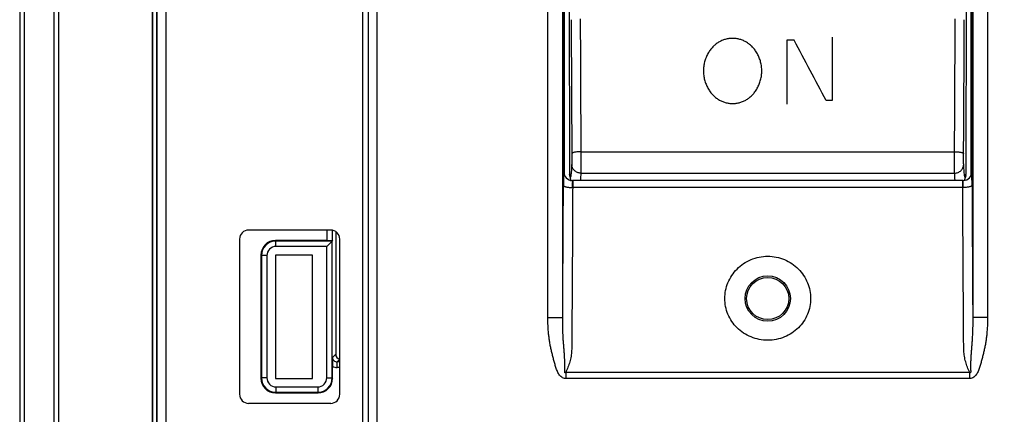
# Model space of a CAD drawing. Units: millimetres. Extents: x -93 to 51, y -72 to 94.
# Drawn here: x -41 to 13, y -28 to -6 of the extents above; entities that cross this region are included whole.
import ezdxf

# ---------------------------------------------------------------- set-up
doc = ezdxf.new("R2010")
doc.units = ezdxf.units.MM
doc.header["$LTSCALE"] = 16.335
doc.layers.get('0').update_dxf_attribs({"linetype": 'CONTINUOUS'})
for name, color, linetype in [('ASSI', 7, 'CONTINUOUS'), ('DRAFT', 7, 'CONTINUOUS'), ('RACCORDO', 7, 'CONTINUOUS'), ('SMUSSO', 7, 'CONTINUOUS')]:
    doc.layers.add(name, color=color, linetype=linetype)
doc.styles.get("Standard").update_dxf_attribs({"font": 'txt', "width": 0.8})
doc.dimstyles.new('DIMSTYLE_1', dxfattribs={"dimtxt": 3, "dimasz": 3, "dimexe": 0.18, "dimexo": 0.0625, "dimgap": 0.09, "dimtad": 1, "dimdsep": 46, "dimtxsty": 'STANDARD', "dimblk": '_FILLED', "dimblk1": '_FILLED', "dimblk2": '_FILLED', "dimcen": 0.09, "dimadec": 0, "dimazin": 0, "dimtfac": 1, "dimtofl": 0, "dimtmove": 0, "dimatfit": 3, "dimldrblk": '_FILLED', "dimfxl": 1, "dimtolj": 1, "dimarcsym": 0})

# ---------------------------------------------------------------- blocks, each defined once
blk = doc.blocks.new('_FILLED')
at = {"color": 0, "linetype": 'BYBLOCK'}
blk.add_solid([(0, 0), (-1, 0.317), (-1, -0.317)], dxfattribs=at)
blk = doc.blocks.new('*D0')
at = {"color": 7, "linetype": 'CONTINUOUS'}
for p, q in [((-34.75, 72), (50.75, 72)), ((49.25, 72), (49.25, 0)), ((49.25, -72), (49.25, 0)), ((35.75, -72), (50.75, -72))]:
    blk.add_line(p, q, dxfattribs=at)
at = {"color": 7, "linetype": 'CONTINUOUS', "xscale": 3, "yscale": 3, "zscale": 3}
for p, rotation in [((49.25, 72), 90), ((49.25, -72), 270)]:
    blk.add_blockref('_FILLED', p, dxfattribs=dict(at, rotation=rotation))
at = {"color": 7, "linetype": 'CONTINUOUS', "insert": (45.5, 0), "char_height": 3, "width": 6.42857, "attachment_point": 2, "rotation": 90, "line_spacing_factor": 0.9}
blk.add_mtext('144', dxfattribs=at)

msp = doc.modelspace()

# ---------------------------------------------------------------- linework, layer by layer
at = {"color": 253, "linetype": 'CONTINUOUS'}
for p, q in [((1.462, -7.266), (1.049, -7.266)), ((1.049, -7.266), (1.049, -10.786)), ((3.557, -7.098), (3.557, -10.583)), ((3.557, -10.583), (3.224, -10.583))]:
    msp.add_line(p, q, dxfattribs=at)
msp.add_ellipse((-6.489, 0.113), major_axis=(-32.575, 59.977), ratio=0.051361, start_param=-1.777906, end_param=-1.721967, dxfattribs=at)
for points in [[(-1.937, -7.158), (-2.005, -7.158), (-2.14, -7.167), (-2.341, -7.21), (-2.533, -7.28), (-2.714, -7.373), (-2.878, -7.488), (-3.031, -7.627), (-3.173, -7.795), (-3.301, -7.992), (-3.408, -8.216), (-3.488, -8.457), (-3.537, -8.707), (-3.548, -8.87), (-3.548, -8.951)], [(-0.326, -8.951), (-0.326, -8.87), (-0.337, -8.708), (-0.385, -8.461), (-0.464, -8.223), (-0.569, -8), (-0.696, -7.8), (-0.84, -7.63), (-0.995, -7.489), (-1.161, -7.373), (-1.341, -7.279), (-1.534, -7.21), (-1.734, -7.167), (-1.869, -7.158), (-1.937, -7.158)], [(-3.548, -8.951), (-3.548, -9.033), (-3.537, -9.197), (-3.488, -9.447), (-3.408, -9.687), (-3.302, -9.911), (-3.173, -10.111), (-3.029, -10.281), (-2.875, -10.421), (-2.71, -10.537), (-2.531, -10.63), (-2.339, -10.699), (-2.139, -10.742), (-2.005, -10.752), (-1.937, -10.752)], [(-1.937, -10.752), (-1.869, -10.752), (-1.734, -10.742), (-1.533, -10.699), (-1.34, -10.629), (-1.161, -10.535), (-0.997, -10.419), (-0.844, -10.281), (-0.702, -10.112), (-0.574, -9.915), (-0.467, -9.691), (-0.387, -9.448), (-0.337, -9.197), (-0.326, -9.033), (-0.326, -8.951)]]:
    msp.add_open_spline(points, degree=3, dxfattribs=at)
at = {"layer": 'ASSI', "color": 7, "linetype": 'CONTINUOUS'}
for p, q in [((-41.25, 66), (-41.25, -66)), ((-33.931, -59.65), (-33.931, 59.65)), ((-33.9, -59.65), (-33.9, 59.65)), ((-22.35, 55.5), (-22.35, -55.5)), ((-11.25, 14.5), (-11.25, -14.5)), ((11.25, 14.5), (11.25, -14.5)), ((-10.95, -2.673), (-10.925, -14.637)), ((10.95, -2.673), (10.925, -14.637)), ((-10.903, -14.808), (-10.918, -14.719)), ((-9.958, -15), (-10.75, -15)), ((9.958, -15), (-9.958, -15)), ((10.75, -15), (9.958, -15)), ((10.918, -14.719), (10.903, -14.806)), ((10.903, -14.806), (10.903, -14.806)), ((-23.997, -18.295), (-23.997, -17.735)), ((-23.825, -17.806), (-23.825, -24.575)), ((-24.297, -18.3), (-27.15, -18.3)), ((-24.015, -18.33), (-24.315, -18.63)), ((-23.997, -18.295), (-24.015, -18.33)), ((-24.015, -25.87), (-24.015, -18.33)), ((-27.95, -19.1), (-27.95, -25.9)), ((-27.15, -19.1), (-27.15, -25.9)), ((-25.1, -19.1), (-27.15, -19.1)), ((-25.1, -25.9), (-25.1, -19.1)), ((-24, -25.9), (-24, -25.236)), ((-23.6, -24.997), (-23.747, -24.997)), ((-27.15, -25.9), (-25.1, -25.9)), ((-27.15, -26.7), (-24.8, -26.7))]:
    msp.add_line(p, q, dxfattribs=at)
at = {"layer": 'ASSI', "color": 253, "linetype": 'CONTINUOUS'}
for p, q in [((-41.226, -66), (-41.226, 66)), ((-40.976, -66), (-40.976, 66)), ((-39.366, 66), (-39.366, -66)), ((-39.116, 66), (-39.116, -66)), ((-22.022, -54.408), (-22.022, 54.408)), ((-21.544, -54.408), (-21.544, 54.408)), ((-12.126, -22.537), (-12.126, 22.537)), ((-11.307, -22.537), (-11.307, 22.537)), ((11.307, 22.537), (11.307, -22.537)), ((12.126, 22.537), (12.126, -22.537)), ((-10.302, -13.405), (10.302, -13.405)), ((-10.91, -14.725), (-10.925, -14.637)), ((-10.307, -14.583), (10.307, -14.583)), ((10.925, -14.637), (10.91, -14.725)), ((10.75, -15.001), (10.75, -15)), ((10.756, -15.379), (-10.756, -15.379)), ((-24.297, -18.3), (-24.297, -17.724)), ((-27.15, -18.3), (-27.12, -18.33)), ((-27.12, -18.63), (-27.12, -18.33)), ((-24.015, -18.33), (-27.12, -18.33)), ((-24.315, -18.63), (-27.12, -18.63)), ((-24.315, -25.87), (-24.315, -18.63)), ((-27.95, -19.1), (-27.92, -19.13)), ((-27.92, -19.13), (-27.92, -25.87)), ((-27.62, -19.13), (-27.92, -19.13)), ((-27.62, -19.13), (-27.62, -25.87)), ((-12.126, -22.537), (-11.307, -22.537)), ((12.126, -22.537), (11.307, -22.537)), ((-23.997, -24.747), (-23.825, -24.575)), ((-23.747, -24.997), (-23.6, -24.85)), ((-23.747, -25.297), (-23.747, -24.997)), ((-23.6, -25.297), (-23.747, -25.297)), ((-27.95, -25.9), (-27.92, -25.87)), ((-27.62, -25.87), (-27.92, -25.87)), ((-24.315, -25.87), (-24.015, -25.87)), ((-24.015, -25.87), (-24, -25.9)), ((11.142, -25.904), (-11.142, -25.904)), ((11.14, -25.574), (-11.14, -25.574)), ((-27.12, -26.37), (-27.12, -26.67)), ((-27.12, -26.37), (-24.815, -26.37)), ((-24.815, -26.37), (-24.815, -26.67)), ((-27.15, -26.7), (-27.12, -26.67)), ((-27.12, -26.67), (-24.815, -26.67)), ((-24.815, -26.67), (-24.8, -26.7))]:
    msp.add_line(p, q, dxfattribs=at)
at = {"layer": 'ASSI', "color": 7, "linetype": 'CONTINUOUS'}
for points in [[(-10.903, -14.808), (-10.901, -14.82), (-10.898, -14.833), (-10.896, -14.845), (-10.893, -14.857), (-10.891, -14.87), (-10.888, -14.882), (-10.885, -14.894), (-10.881, -14.907), (-10.878, -14.921), (-10.873, -14.935), (-10.868, -14.95)], [(-10.868, -14.95), (-10.863, -14.966), (-10.856, -14.983), (-10.853, -14.989)], [(10.853, -14.989), (10.856, -14.982), (10.863, -14.965), (10.869, -14.949)], [(10.869, -14.949), (10.874, -14.934), (10.878, -14.92), (10.882, -14.907), (10.885, -14.894), (10.888, -14.881), (10.891, -14.869), (10.894, -14.857), (10.896, -14.844), (10.899, -14.832), (10.901, -14.819), (10.903, -14.806)]]:
    msp.add_lwpolyline(points, dxfattribs=at)
msp.add_circle((0, -21.5), 1.25, dxfattribs=at)
at = {"layer": 'ASSI', "color": 253, "linetype": 'CONTINUOUS'}
for centre, radius, start, end in [((3353.707, 7.057), 3364.572, 180.224542, 180.350388), ((3298.826, 7), 3309.191, 180.226414, 180.353308), ((-3264.784, 6.828), 3275.148, 359.646032, 359.774246), ((-3319.095, 6.883), 3329.959, 359.648958, 359.776112), ((-10.415, -14.724), 0.495, 180.045, 189.4844), ((10.415, -14.724), 0.495, 350.5159, 359.955), ((-3002.586, -2.239), 2991.348, 359.611218, 359.750646), ((2943.91, -2.566), 2932.671, 180.247959, 180.390177), ((-27.12, -19.13), 0.8, 90.0057, 179.9943), ((-27.12, -19.13), 0.5, 89.9966, 180.0034), ((-23.747, -24.747), 0.25, 179.9908, 270.0062), ((-23.747, -24.747), 0.55, 242.6613, 270.0003), ((-27.12, -25.87), 0.8, 180.0057, 269.9943), ((-27.12, -25.87), 0.5, 179.9966, 270.0034), ((-24.815, -25.87), 0.8, 270.0038, 359.998), ((-24.815, -25.87), 0.5, 270.0019, 0.0051), ((22.629, -25.901), 33.771, 179.4458, 180.0044), ((-22.687, -25.901), 33.828, 359.9961, 0.5537)]:
    msp.add_arc(centre, radius, start, end, dxfattribs=at)
at = {"layer": 'ASSI', "color": 7, "linetype": 'CONTINUOUS'}
for centre, radius, start, end in [((-10.75, -14.5), 0.5, 179.984, 267.8268), ((10.75, -14.5), 0.5, 274.9672, 0.0156), ((-10.75, -14.503), 0.497, 267.8182, 269.2623), ((-10.75, -14.505), 0.495, 269.2627, 270.0422), ((10.75, -14.505), 0.495, 269.9578, 270.7373), ((10.75, -14.501), 0.499, 270.7417, 274.9766), ((22.359, -25.238), 46.359, 179.3937, 179.9975)]:
    msp.add_arc(centre, radius, start, end, dxfattribs=at)
for centre, major_axis, ratio, start_param, end_param in [((-10.424, -14.637), (-0.083, 0.496), 0.99437, 1.406578, 1.572716), ((10.424, -14.637), (0.083, 0.496), 0.99437, -1.572716, -1.406578), ((-27.15, -19.1), (-0.566, 0.566), 0.999695, -0.785246, 0.785246), ((-24.297, -18.295), (0.3, 0), 0.017455, -1.570796, -0.008727), ((-23.575, -24.575), (0.177, 0.177), 0.999924, 2.356233, 3.828622), ((-27.15, -25.9), (0.566, 0.566), 0.999695, -3.926839, -2.356347), ((-24.8, -25.9), (-0.358, 0.716), 0.99981, -3.605134, -2.03449)]:
    msp.add_ellipse(centre, major_axis=major_axis, ratio=ratio, start_param=start_param, end_param=end_param, dxfattribs=at)
at = {"layer": 'ASSI', "color": 253, "linetype": 'CONTINUOUS'}
for points, knots in [([(-10.802, -13.519), (-10.802, -13.581), (-10.801, -13.701), (-10.802, -13.868), (-10.803, -14.002), (-10.805, -14.079), (-10.807, -14.108)], [0, 0, 0, 0, 0.314031, 0.611193, 0.850783, 1, 1, 1, 1]), ([(-10.302, -13.405), (-10.365, -13.406), (-10.457, -13.41), (-10.574, -13.424), (-10.649, -13.438), (-10.711, -13.454), (-10.753, -13.471), (-10.778, -13.486), (-10.793, -13.498), (-10.801, -13.511), (-10.802, -13.519)], [0, 0, 0, 0, 0.358885, 0.522387, 0.667528, 0.789646, 0.885302, 0.922878, 0.953873, 1, 1, 1, 1]), ([(-10.302, -13.405), (-10.302, -13.529), (-10.301, -13.769), (-10.302, -14.103), (-10.304, -14.372), (-10.305, -14.525), (-10.307, -14.583)], [0, 0, 0, 0, 0.31405, 0.61122, 0.850812, 1, 1, 1, 1]), ([(10.307, -14.583), (10.305, -14.525), (10.304, -14.372), (10.302, -14.103), (10.301, -13.769), (10.302, -13.529), (10.302, -13.405)], [0, 0, 0, 0, 0.149188, 0.38878, 0.68595, 1, 1, 1, 1]), ([(10.302, -13.405), (10.365, -13.406), (10.457, -13.41), (10.574, -13.424), (10.649, -13.438), (10.711, -13.454), (10.753, -13.471), (10.778, -13.486), (10.793, -13.498), (10.801, -13.511), (10.802, -13.519)], [0, 0, 0, 0, 0.35889, 0.522394, 0.667535, 0.789652, 0.885305, 0.92288, 0.953875, 1, 1, 1, 1]), ([(10.807, -14.108), (10.805, -14.079), (10.803, -14.002), (10.802, -13.868), (10.801, -13.701), (10.802, -13.581), (10.802, -13.519)], [0, 0, 0, 0, 0.149217, 0.388807, 0.685969, 1, 1, 1, 1]), ([(-10.807, -14.108), (-10.811, -14.186), (-10.819, -14.327), (-10.832, -14.514), (-10.846, -14.653), (-10.856, -14.73), (-10.863, -14.76)], [0, 0, 0, 0, 0.358361, 0.645106, 0.859133, 1, 1, 1, 1]), ([(-10.307, -14.583), (-10.371, -14.583), (-10.501, -14.558), (-10.667, -14.453), (-10.779, -14.296), (-10.806, -14.17), (-10.807, -14.108)], [0, 0, 0, 0, 0.255364, 0.507811, 0.755698, 1, 1, 1, 1]), ([(10.307, -14.583), (10.371, -14.583), (10.501, -14.558), (10.667, -14.453), (10.779, -14.296), (10.806, -14.17), (10.807, -14.108)], [0, 0, 0, 0, 0.255364, 0.507811, 0.755698, 1, 1, 1, 1]), ([(10.858, -14.733), (10.852, -14.701), (10.842, -14.623), (10.83, -14.486), (10.818, -14.31), (10.81, -14.18), (10.807, -14.108)], [0, 0, 0, 0, 0.15561, 0.374559, 0.656322, 1, 1, 1, 1]), ([(-11.25, -14.5), (-11.251, -14.502), (-11.252, -14.508), (-11.253, -14.52), (-11.254, -14.538), (-11.256, -14.563), (-11.257, -14.594), (-11.258, -14.631), (-11.259, -14.673), (-11.261, -14.741), (-11.263, -14.837), (-11.264, -14.965), (-11.266, -15.107), (-11.266, -15.206), (-11.266, -15.257)], [0, 0, 0, 0, 0.007395, 0.02336, 0.047813, 0.080575, 0.121433, 0.170148, 0.226451, 0.29004, 0.437367, 0.607901, 0.797052, 1, 1, 1, 1]), ([(-10.307, -14.583), (-10.309, -14.624), (-10.316, -14.764), (-10.325, -14.904), (-10.333, -15.004)], [0, 0, 0, 0, 0.289273, 1, 1, 1, 1]), ([(10.333, -15.004), (10.331, -14.974), (10.32, -14.834), (10.312, -14.694), (10.307, -14.583)], [0, 0, 0, 0, 0.210529, 1, 1, 1, 1]), ([(11.266, -15.257), (11.266, -15.206), (11.266, -15.107), (11.264, -14.965), (11.263, -14.837), (11.261, -14.741), (11.259, -14.673), (11.258, -14.631), (11.257, -14.594), (11.256, -14.563), (11.254, -14.538), (11.253, -14.52), (11.252, -14.508), (11.251, -14.502), (11.25, -14.5)], [0, 0, 0, 0, 0.202948, 0.392099, 0.562633, 0.70996, 0.77355, 0.829852, 0.878567, 0.919425, 0.952187, 0.97664, 0.992605, 1, 1, 1, 1]), ([(-10.863, -14.76), (-10.864, -14.768), (-10.868, -14.78), (-10.873, -14.795), (-10.877, -14.802), (-10.88, -14.805), (-10.883, -14.806), (-10.887, -14.805), (-10.89, -14.801), (-10.892, -14.796), (-10.895, -14.789), (-10.9, -14.775), (-10.905, -14.754), (-10.908, -14.735), (-10.91, -14.725)], [0, 0, 0, 0, 0.169044, 0.284892, 0.324049, 0.352452, 0.374146, 0.397044, 0.428141, 0.470543, 0.525465, 0.593449, 0.769556, 1, 1, 1, 1]), ([(-10.752, -15.049), (-10.754, -15.094), (-10.755, -15.204), (-10.756, -15.314), (-10.756, -15.379)], [0, 0, 0, 0, 0.408519, 1, 1, 1, 1]), ([(-10.75, -15), (-10.75, -15.002), (-10.751, -15.007), (-10.751, -15.016), (-10.752, -15.031), (-10.752, -15.042), (-10.752, -15.049)], [0, 0, 0, 0, 0.092386, 0.292134, 0.595845, 1, 1, 1, 1]), ([(10.756, -15.379), (10.756, -15.33), (10.756, -15.261), (10.755, -15.172), (10.754, -15.118), (10.753, -15.073), (10.752, -15.038), (10.751, -15.016), (10.751, -15.004), (10.75, -15.001)], [0, 0, 0, 0, 0.384597, 0.55285, 0.699241, 0.819388, 0.91067, 0.971427, 1, 1, 1, 1]), ([(10.863, -14.76), (10.862, -14.758), (10.86, -14.749), (10.859, -14.74), (10.858, -14.733)], [0, 0, 0, 0, 0.229302, 1, 1, 1, 1]), ([(10.91, -14.725), (10.908, -14.735), (10.905, -14.754), (10.9, -14.775), (10.895, -14.789), (10.892, -14.796), (10.89, -14.801), (10.887, -14.805), (10.883, -14.806), (10.88, -14.805), (10.877, -14.802), (10.873, -14.795), (10.868, -14.78), (10.864, -14.768), (10.863, -14.76)], [0, 0, 0, 0, 0.230444, 0.406551, 0.474535, 0.529457, 0.571859, 0.602956, 0.625854, 0.647548, 0.675951, 0.715108, 0.830956, 1, 1, 1, 1]), ([(-11.266, -15.257), (-11.266, -15.266), (-11.258, -15.28), (-11.242, -15.294), (-11.216, -15.31), (-11.173, -15.328), (-11.11, -15.345), (-11.033, -15.36), (-10.914, -15.375), (-10.82, -15.379), (-10.756, -15.379)], [0, 0, 0, 0, 0.048421, 0.080221, 0.118394, 0.214776, 0.337074, 0.481972, 0.644639, 1, 1, 1, 1]), ([(-10.756, -15.379), (-10.758, -15.816), (-10.762, -16.688), (-10.768, -17.993), (-10.774, -19.074), (-10.779, -19.935), (-10.783, -20.576), (-10.787, -21.216), (-10.791, -21.853), (-10.795, -22.382), (-10.798, -22.803), (-10.8, -23.119), (-10.802, -23.433), (-10.804, -23.695), (-10.805, -23.904), (-10.807, -24.113), (-10.807, -24.373), (-10.843, -24.684), (-10.911, -24.99), (-11.01, -25.288), (-11.094, -25.48), (-11.14, -25.574)], [0, 0, 0, 0, 0.128071, 0.255355, 0.381787, 0.444664, 0.507305, 0.569702, 0.631846, 0.69373, 0.724573, 0.755347, 0.786052, 0.816688, 0.831979, 0.847252, 0.877746, 0.908212, 0.938715, 0.9693, 1, 1, 1, 1]), ([(11.266, -15.257), (11.266, -15.266), (11.258, -15.28), (11.242, -15.294), (11.216, -15.31), (11.173, -15.328), (11.11, -15.345), (11.033, -15.36), (10.914, -15.375), (10.82, -15.379), (10.756, -15.379)], [0, 0, 0, 0, 0.048421, 0.080221, 0.118394, 0.214776, 0.337074, 0.481972, 0.644639, 1, 1, 1, 1]), ([(11.14, -25.574), (11.094, -25.48), (11.01, -25.288), (10.911, -24.99), (10.843, -24.684), (10.807, -24.373), (10.807, -24.113), (10.805, -23.904), (10.804, -23.695), (10.802, -23.433), (10.8, -23.119), (10.798, -22.803), (10.795, -22.382), (10.791, -21.853), (10.787, -21.216), (10.783, -20.576), (10.779, -19.935), (10.774, -19.074), (10.768, -17.993), (10.762, -16.688), (10.758, -15.816), (10.756, -15.379)], [0, 0, 0, 0, 0.0307, 0.061286, 0.091789, 0.122254, 0.152748, 0.168022, 0.183313, 0.213948, 0.244653, 0.275428, 0.30627, 0.368154, 0.430299, 0.492695, 0.555336, 0.618213, 0.744646, 0.871929, 1, 1, 1, 1]), ([(-11.142, -25.904), (-11.18, -25.904), (-11.257, -25.894), (-11.363, -25.845), (-11.449, -25.768), (-11.54, -25.644), (-11.622, -25.47), (-11.698, -25.252), (-11.762, -25.032), (-11.821, -24.809), (-11.877, -24.586), (-11.93, -24.362), (-11.981, -24.138), (-12.022, -23.911), (-12.055, -23.684), (-12.091, -23.379), (-12.119, -22.997), (-12.126, -22.69), (-12.126, -22.537)], [0, 0, 0, 0, 0.031176, 0.062328, 0.093519, 0.124751, 0.1872, 0.249712, 0.312236, 0.374761, 0.437288, 0.499814, 0.562339, 0.624863, 0.687388, 0.749914, 0.874955, 1, 1, 1, 1]), ([(-11.14, -25.574), (-11.143, -25.577), (-11.149, -25.582), (-11.158, -25.588), (-11.165, -25.592), (-11.171, -25.593), (-11.177, -25.593), (-11.184, -25.588), (-11.188, -25.578), (-11.19, -25.566), (-11.191, -25.554), (-11.192, -25.538), (-11.192, -25.518), (-11.192, -25.486), (-11.191, -25.446), (-11.189, -25.398), (-11.188, -25.35), (-11.188, -25.302), (-11.187, -25.254), (-11.187, -25.206), (-11.187, -25.141), (-11.188, -25.06), (-11.191, -24.963), (-11.196, -24.834), (-11.204, -24.672), (-11.217, -24.478), (-11.229, -24.317), (-11.24, -24.188), (-11.251, -24.059), (-11.265, -23.898), (-11.282, -23.639), (-11.297, -23.315), (-11.306, -22.926), (-11.308, -22.667), (-11.307, -22.537)], [0, 0, 0, 0, 0.003882, 0.007768, 0.009729, 0.011756, 0.013738, 0.015755, 0.019658, 0.023522, 0.027371, 0.031221, 0.038913, 0.046609, 0.062024, 0.077471, 0.092949, 0.108455, 0.123986, 0.13954, 0.155113, 0.186309, 0.217555, 0.248836, 0.311452, 0.374063, 0.436593, 0.467781, 0.498997, 0.561521, 0.624079, 0.749274, 0.87458, 1, 1, 1, 1]), ([(11.307, -22.537), (11.308, -22.667), (11.306, -22.926), (11.297, -23.315), (11.282, -23.639), (11.267, -23.865), (11.257, -23.995), (11.245, -24.123), (11.232, -24.285), (11.217, -24.478), (11.204, -24.672), (11.196, -24.834), (11.191, -24.963), (11.188, -25.06), (11.187, -25.141), (11.187, -25.206), (11.187, -25.254), (11.188, -25.302), (11.188, -25.35), (11.189, -25.398), (11.191, -25.446), (11.192, -25.486), (11.192, -25.518), (11.192, -25.538), (11.191, -25.554), (11.19, -25.566), (11.188, -25.578), (11.184, -25.588), (11.177, -25.593), (11.171, -25.593), (11.165, -25.592), (11.158, -25.588), (11.149, -25.582), (11.143, -25.577), (11.14, -25.574)], [0, 0, 0, 0, 0.12542, 0.250727, 0.375922, 0.438477, 0.46975, 0.50101, 0.563406, 0.625937, 0.68855, 0.751166, 0.782447, 0.813693, 0.844889, 0.860462, 0.876016, 0.891547, 0.907053, 0.922531, 0.937978, 0.953393, 0.961089, 0.968781, 0.972632, 0.97648, 0.980343, 0.984246, 0.986266, 0.988246, 0.990271, 0.992233, 0.996117, 1, 1, 1, 1]), ([(12.126, -22.537), (12.126, -22.69), (12.119, -22.997), (12.091, -23.379), (12.055, -23.684), (12.022, -23.911), (11.981, -24.138), (11.93, -24.362), (11.877, -24.586), (11.821, -24.809), (11.762, -25.032), (11.698, -25.252), (11.622, -25.47), (11.54, -25.644), (11.449, -25.768), (11.363, -25.845), (11.257, -25.894), (11.18, -25.904), (11.142, -25.904)], [0, 0, 0, 0, 0.125044, 0.250086, 0.312612, 0.375137, 0.437661, 0.500185, 0.562712, 0.625238, 0.687764, 0.750287, 0.8128, 0.87525, 0.906482, 0.937673, 0.968825, 1, 1, 1, 1])]:
    msp.add_open_spline(points, degree=3, knots=knots, dxfattribs=at)
at = {"layer": 'ASSI', "color": 7, "linetype": 'CONTINUOUS'}
for points, knots in [([(0, -23.798), (-0.158, -23.798), (-0.473, -23.768), (-0.926, -23.633), (-1.34, -23.415), (-1.699, -23.125), (-1.991, -22.774), (-2.205, -22.377), (-2.336, -21.947), (-2.38, -21.502), (-2.335, -21.055), (-2.205, -20.622), (-1.99, -20.219), (-1.699, -19.861), (-1.341, -19.563), (-0.927, -19.339), (-0.474, -19.199), (-0.158, -19.168), (0, -19.168)], [0, 0, 0, 0, 0.064468, 0.128531, 0.191897, 0.254414, 0.316104, 0.377133, 0.437759, 0.498281, 0.558994, 0.620141, 0.681898, 0.744353, 0.807507, 0.87128, 0.935512, 1, 1, 1, 1]), ([(0, -19.168), (0.158, -19.168), (0.474, -19.199), (0.927, -19.339), (1.341, -19.563), (1.699, -19.861), (1.99, -20.219), (2.205, -20.622), (2.335, -21.055), (2.38, -21.502), (2.336, -21.947), (2.205, -22.377), (1.991, -22.774), (1.699, -23.125), (1.34, -23.415), (0.926, -23.633), (0.473, -23.768), (0.158, -23.798), (0, -23.798)], [0, 0, 0, 0, 0.064489, 0.128721, 0.192494, 0.255647, 0.318102, 0.379859, 0.441007, 0.50172, 0.562243, 0.622867, 0.683896, 0.745587, 0.808103, 0.871469, 0.935532, 1, 1, 1, 1])]:
    msp.add_open_spline(points, degree=3, knots=knots, dxfattribs=at)
at = {"layer": 'DRAFT', "color": 7, "linetype": 'CONTINUOUS'}
for p, q in [((-41.25, 66), (-41.25, -66)), ((-33.931, -59.65), (-33.931, 59.65)), ((-33.9, -59.65), (-33.9, 59.65)), ((-33.7, 59.65), (-33.7, -59.65)), ((-27.15, -19.1), (-27.15, -25.9)), ((-25.1, -19.1), (-27.15, -19.1)), ((-25.1, -25.9), (-25.1, -19.1)), ((-27.15, -25.9), (-25.1, -25.9))]:
    msp.add_line(p, q, dxfattribs=at)
at = {"layer": 'RACCORDO', "color": 253, "linetype": 'CONTINUOUS'}
for p, q in [((-41.226, -66), (-41.226, 66)), ((-40.976, -66), (-40.976, 66)), ((-39.366, 66), (-39.366, -66)), ((-39.116, 66), (-39.116, -66)), ((-22.022, -54.408), (-22.022, 54.408)), ((-21.544, -54.408), (-21.544, 54.408)), ((-24.297, -18.3), (-24.297, -17.724)), ((-27.15, -18.3), (-27.12, -18.33)), ((-27.12, -18.63), (-27.12, -18.33)), ((-24.015, -18.33), (-27.12, -18.33)), ((-24.315, -18.63), (-27.12, -18.63)), ((-24.315, -25.87), (-24.315, -18.63)), ((-27.95, -19.1), (-27.92, -19.13)), ((-27.92, -19.13), (-27.92, -25.87)), ((-27.62, -19.13), (-27.92, -19.13)), ((-27.62, -19.13), (-27.62, -25.87)), ((-23.997, -24.747), (-23.825, -24.575)), ((-23.747, -24.997), (-23.6, -24.85)), ((-23.747, -25.297), (-23.747, -24.997)), ((-23.6, -25.297), (-23.747, -25.297)), ((-27.95, -25.9), (-27.92, -25.87)), ((-27.62, -25.87), (-27.92, -25.87)), ((-24.315, -25.87), (-24.015, -25.87)), ((-24.015, -25.87), (-24, -25.9)), ((-27.12, -26.37), (-27.12, -26.67)), ((-27.12, -26.37), (-24.815, -26.37)), ((-24.815, -26.37), (-24.815, -26.67)), ((-27.15, -26.7), (-27.12, -26.67)), ((-27.12, -26.67), (-24.815, -26.67)), ((-24.815, -26.67), (-24.8, -26.7))]:
    msp.add_line(p, q, dxfattribs=at)
at = {"layer": 'RACCORDO', "color": 7, "linetype": 'CONTINUOUS'}
for p, q in [((-22.35, 55.5), (-22.35, -55.5)), ((-11.2, -14.718), (-11.2, -2)), ((11.2, -2), (11.2, -14.718)), ((-11.239, -14.601), (-11.239, -2.5)), ((11.239, -2.5), (11.239, -14.601)), ((10.771, -15), (-10.771, -15)), ((-24.1, -17.724), (-28.626, -17.724)), ((-23.997, -18.295), (-23.997, -17.735)), ((-23.825, -17.806), (-23.825, -24.575)), ((-29.126, -18.224), (-29.126, -26.776)), ((-24.297, -18.3), (-27.15, -18.3)), ((-24.015, -18.33), (-24.315, -18.63)), ((-23.997, -18.295), (-24.015, -18.33)), ((-24.015, -25.87), (-24.015, -18.33)), ((-23.6, -26.776), (-23.6, -18.224)), ((-27.95, -19.1), (-27.95, -25.9)), ((-24, -25.9), (-24, -25.236)), ((-23.6, -24.997), (-23.747, -24.997)), ((-27.15, -26.7), (-24.8, -26.7)), ((-28.626, -27.276), (-24.1, -27.276))]:
    msp.add_line(p, q, dxfattribs=at)
at = {"layer": 'RACCORDO', "color": 253, "linetype": 'CONTINUOUS'}
msp.add_circle((0, -21.5), 1.162, dxfattribs=at)
for centre, radius, start, end in [((-27.12, -19.13), 0.8, 90.0057, 179.9943), ((-27.12, -19.13), 0.5, 89.9966, 180.0034), ((-23.747, -24.747), 0.25, 179.9908, 270.0062), ((-23.747, -24.747), 0.55, 242.6613, 270.0003), ((-27.12, -25.87), 0.8, 180.0057, 269.9943), ((-27.12, -25.87), 0.5, 179.9966, 270.0034), ((-24.815, -25.87), 0.8, 270.0038, 359.998), ((-24.815, -25.87), 0.5, 270.0019, 0.0051)]:
    msp.add_arc(centre, radius, start, end, dxfattribs=at)
at = {"layer": 'RACCORDO', "color": 7, "linetype": 'CONTINUOUS'}
msp.add_arc((22.359, -25.238), 46.359, 179.3937, 179.9975, dxfattribs=at)
for centre, major_axis, ratio, start_param, end_param in [((-28.626, -18.224), (0.354, -0.354), 0.999695, 2.356347, 3.926839), ((-24.1, -18.224), (0.354, 0.354), 0.999695, -0.785246, 0.785246), ((-27.15, -19.1), (-0.566, 0.566), 0.999695, -0.785246, 0.785246), ((-24.297, -18.295), (0.3, 0), 0.017455, -1.570796, -0.008727), ((-23.575, -24.575), (0.177, 0.177), 0.999924, 2.356233, 3.828622), ((-27.15, -25.9), (0.566, 0.566), 0.999695, -3.926839, -2.356347), ((-24.8, -25.9), (-0.358, 0.716), 0.99981, -3.605134, -2.03449), ((-28.626, -26.776), (0.354, 0.354), 0.999695, -3.926839, -2.356347), ((-24.1, -26.776), (0.354, -0.354), 0.999695, -0.785246, 0.785246)]:
    msp.add_ellipse(centre, major_axis=major_axis, ratio=ratio, start_param=start_param, end_param=end_param, dxfattribs=at)
at = {"layer": 'RACCORDO', "color": 253, "linetype": 'CONTINUOUS'}
for points, knots in [([(-10.773, -15.049), (-10.775, -15.094), (-10.776, -15.204), (-10.777, -15.314), (-10.777, -15.379)], [0, 0, 0, 0, 0.408272, 1, 1, 1, 1]), ([(-10.771, -15), (-10.771, -15), (-10.771, -15.002), (-10.771, -15.003), (-10.772, -15.008), (-10.772, -15.013), (-10.772, -15.02), (-10.773, -15.032), (-10.773, -15.042), (-10.773, -15.049)], [0, 0, 0, 0, 0.017875, 0.06684, 0.147117, 0.258229, 0.399624, 0.570748, 1, 1, 1, 1]), ([(10.777, -15.379), (10.777, -15.353), (10.777, -15.302), (10.776, -15.23), (10.776, -15.165), (10.775, -15.117), (10.774, -15.083), (10.774, -15.062), (10.773, -15.044), (10.773, -15.029), (10.772, -15.017), (10.772, -15.009), (10.771, -15.004), (10.771, -15.002), (10.771, -15.001), (10.771, -15), (10.771, -15)], [0, 0, 0, 0, 0.206606, 0.398774, 0.571582, 0.720049, 0.783577, 0.839417, 0.887329, 0.927081, 0.958446, 0.981187, 0.989249, 0.995069, 0.99863, 1, 1, 1, 1])]:
    msp.add_open_spline(points, degree=3, knots=knots, dxfattribs=at)
at = {"layer": 'SMUSSO', "color": 7, "linetype": 'CONTINUOUS'}
for p, q in [((-33.682, 59.65), (-33.682, -59.65)), ((-33.182, 59.65), (-33.182, -59.65))]:
    msp.add_line(p, q, dxfattribs=at)

# ---------------------------------------------------------------- dimensions: what is measured, and where the dimension line sits
at = {"color": 7, "linetype": 'CONTINUOUS'}
dim = msp.add_linear_dim(base=(49.25, 72), p1=(35.75, -72), p2=(-34.75, 72), angle=90, dimstyle='DIMSTYLE_1', dxfattribs=at)
dim.commit()
dim.dimension.update_dxf_attribs({"geometry": '*D0', "text_midpoint": (48.44, -2.874), "dimtype": 160})

doc.saveas('drawing.dxf')
